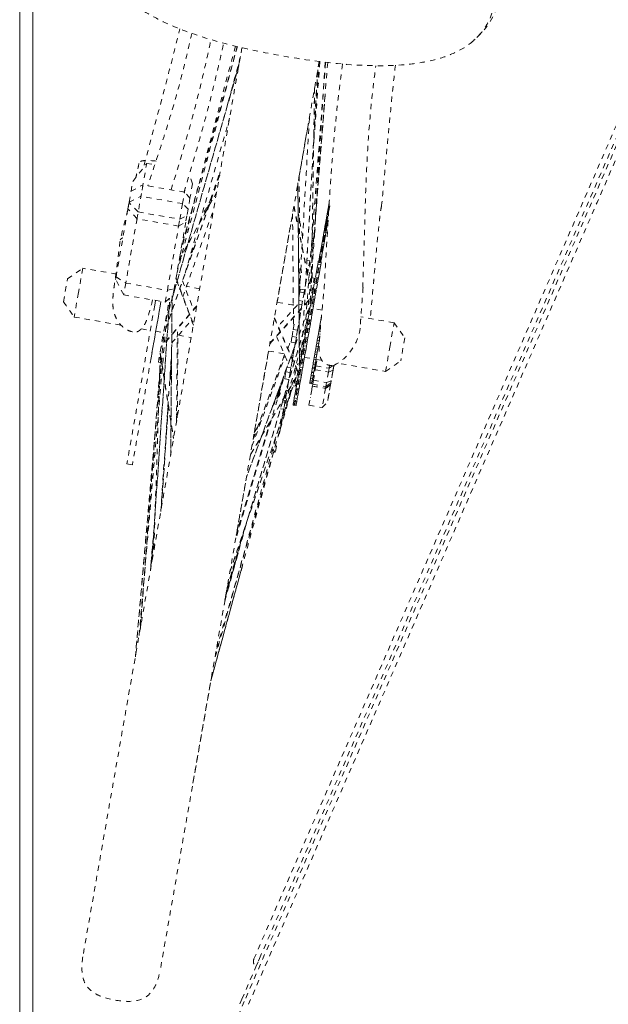
# Model space of a CAD drawing. Units: inches. Extents: x -59 to 363, y -535 to 202.
# Drawn here: x 170 to 182, y 109 to 128 of the extents above; entities that cross this region are included whole.
import ezdxf

# ---------------------------------------------------------------- set-up
doc = ezdxf.new("R2010")
doc.units = ezdxf.units.IN
doc.header["$MEASUREMENT"] = 0
doc.linetypes.add('DASHED', pattern=[0.2, 0.1, -0.1])
doc.layers.add('ACAD_LAYER_0', color=7, linetype='Continuous', lineweight=0)
doc.layers.add('Unnamed [1.1]', color=7, linetype='Continuous', lineweight=0)

msp = doc.modelspace()

# ---------------------------------------------------------------- linework, layer by layer
at = {"layer": 'ACAD_LAYER_0', "color": 178, "linetype": 'DASHED', "lineweight": 0}
for p, q in [((198.9340645, 164.9196761), (174.621857, 109.0054269)), ((198.9340645, 164.9196761), (174.621857, 109.0054269)), ((174.9120978, 109.8234054), (186.3824451, 136.2033982)), ((174.5766201, 127.1544403), (171.5482016, 109.8535265)), ((173.3372218, 122.8559686), (174.4884264, 127.1753264)), ((174.4901663, 127.174914), (173.4200924, 123.3292321)), ((176.0480415, 126.8915255), (173.0204814, 109.5955152)), ((176.1685256, 126.8769204), (175.8863486, 123.2103967)), ((176.1639974, 126.8774439), (175.9544687, 123.6084881)), ((176.0373186, 126.8301345), (176.0480642, 126.8915226)), ((173.1348718, 121.982161), (174.517649, 126.8130573)), ((176.0188558, 126.731996), (175.7871354, 122.6436115)), ((175.959303, 126.3845537), (175.8989618, 122.6886239)), ((176.1578684, 126.2242277), (175.9661369, 123.7880707)), ((175.6670957, 124.7151084), (175.8425457, 125.7174269)), ((172.4985401, 124.6072749), (172.764536, 124.9524725)), ((172.5780505, 123.8871061), (172.764536, 124.9524725)), ((172.764536, 124.9524725), (172.9177621, 124.9256511)), ((172.466319, 124.4232016), (172.4985401, 124.6072749)), ((174.1545032, 124.7297967), (173.0821142, 121.6807647)), ((173.6363435, 124.5648122), (173.5773365, 124.7490499)), ((172.4301328, 124.216479), (172.466319, 124.4232016)), ((172.466319, 124.4232016), (172.6929414, 124.5434653)), ((172.6929414, 124.5434653), (172.6550203, 124.3268317)), ((173.484995, 124.4048206), (172.6929414, 124.5434653)), ((173.484995, 124.4048206), (173.4983794, 124.4812832)), ((173.6363435, 124.5648122), (173.588373, 124.2907653)), ((175.641412, 124.5825133), (175.6711766, 121.1789029)), ((172.4301328, 124.216479), (172.6550203, 124.3268317)), ((173.4470739, 124.1881871), (172.6550203, 124.3268317)), ((174.0948632, 124.4017333), (173.3811915, 123.1070185)), ((173.4470739, 124.1881871), (173.484995, 124.4048206)), ((173.588373, 124.2907653), (173.484995, 124.4048206)), ((173.588373, 124.2907653), (173.5514928, 124.0800783)), ((176.2383752, 124.2255056), (176.2353547, 124.2082506)), ((172.1807939, 122.7920442), (172.4078573, 124.0892203)), ((172.4286683, 124.2081129), (172.4078573, 124.0892203)), ((172.4078573, 124.0892203), (172.428587, 124.2076484)), ((172.5800908, 123.8987696), (172.4078573, 124.0892203)), ((172.428587, 124.2076484), (172.4301328, 124.216479)), ((172.6028119, 124.0285742), (172.428587, 124.2076484)), ((173.3948655, 123.8899296), (173.4470739, 124.1881871)), ((173.5514928, 124.0800783), (173.4470739, 124.1881871)), ((173.5514928, 124.0800783), (173.529682, 123.9554769)), ((175.5652625, 124.133489), (175.8886675, 122.5299863)), ((176.2169264, 124.1029733), (176.2033978, 124.0256862)), ((176.2214267, 124.1286823), (176.2169264, 124.1029733)), ((176.2169264, 124.1029733), (176.2306632, 124.1005687)), ((176.2353547, 124.2082506), (176.2214267, 124.1286823)), ((176.2214267, 124.1286823), (176.2323027, 124.1267785)), ((176.2353547, 124.2082506), (176.2374303, 124.2078873)), ((172.5800908, 123.8987696), (172.3661855, 122.6767634)), ((173.3721444, 123.7601249), (172.5800908, 123.8987696)), ((172.6028119, 124.0285742), (173.3948655, 123.8899296)), ((173.3721444, 123.7601249), (173.3948655, 123.8899296)), ((173.3948655, 123.8899296), (173.529682, 123.9554769)), ((173.529682, 123.9554769), (173.5081557, 123.8324983)), ((175.2462282, 122.3107607), (175.5157535, 123.8505144)), ((176.1774643, 123.8775334), (176.1652998, 123.808039)), ((176.1845957, 123.9182731), (176.1774643, 123.8775334)), ((176.1774643, 123.8775334), (176.2163589, 123.8707251)), ((176.1975295, 123.9921623), (176.1845957, 123.9182731)), ((176.1845957, 123.9182731), (176.2191118, 123.9122312)), ((176.2033978, 124.0256862), (176.1975295, 123.9921623)), ((176.1975295, 123.9921623), (176.2236868, 123.9875836)), ((176.2033978, 124.0256862), (176.2257824, 124.021768)), ((176.2041944, 123.8012307), (176.2163589, 123.8707251)), ((173.1582391, 122.5381187), (173.3721444, 123.7601249)), ((173.5081557, 123.8324983), (173.2863556, 122.5653901)), ((173.3721444, 123.7601249), (173.5081557, 123.8324983)), ((175.9660485, 123.6657038), (175.9559867, 123.6082225)), ((175.9583791, 123.6670463), (175.9660485, 123.6657038)), ((175.9601643, 123.6948984), (175.9708322, 123.6930311)), ((175.9708322, 123.6930311), (175.9660487, 123.6657036)), ((176.1458104, 123.6966995), (176.1365862, 123.6440036)), ((176.1570452, 123.7608821), (176.1458104, 123.6966995)), ((176.1458104, 123.6966995), (176.184705, 123.6898912)), ((176.1652998, 123.808039), (176.1570452, 123.7608821)), ((176.1570452, 123.7608821), (176.1959398, 123.7540738)), ((176.1652998, 123.808039), (176.2041944, 123.8012307)), ((176.1754808, 123.6371953), (176.184705, 123.6898912)), ((176.2054513, 123.6815306), (176.1839025, 123.6853026)), ((176.184705, 123.6898912), (176.1959398, 123.7540738)), ((176.1959398, 123.7540738), (176.2041944, 123.8012307)), ((176.2146938, 123.8385125), (176.2108391, 123.8391873)), ((176.2148921, 123.8418429), (176.2114151, 123.8424516)), ((175.9131977, 123.5261766), (175.9407794, 123.5213486)), ((175.9174846, 123.6149622), (175.9559865, 123.6082226)), ((175.9407794, 123.5213486), (175.9207143, 123.4067203)), ((175.9559865, 123.6082226), (175.9407796, 123.5213485)), ((176.1075151, 123.4779244), (176.0968548, 123.4170244)), ((176.1164088, 123.5287329), (176.1075151, 123.4779244)), ((176.1075151, 123.4779244), (176.1464097, 123.4711162)), ((176.1264557, 123.5861294), (176.1164088, 123.5287329)), ((176.1164088, 123.5287329), (176.1553034, 123.5219246)), ((176.1365862, 123.6440036), (176.1264557, 123.5861294)), ((176.1264557, 123.5861294), (176.1653503, 123.5793211)), ((176.1365862, 123.6440036), (176.1754808, 123.6371953)), ((176.1464097, 123.4711162), (176.1553034, 123.5219246)), ((176.1553034, 123.5219246), (176.1653503, 123.5793211)), ((176.1653503, 123.5793211), (176.1754808, 123.6371953)), ((176.1763551, 123.6421826), (176.2028893, 123.6375379)), ((175.9207141, 123.4067204), (175.8960706, 123.2659363)), ((175.9112744, 123.4083728), (175.9207141, 123.4067204)), ((176.0782107, 123.3105132), (176.0721045, 123.2756289)), ((176.0893026, 123.3738792), (176.0782107, 123.3105132)), ((176.0782107, 123.3105132), (176.1171053, 123.3037049)), ((176.0968548, 123.4170244), (176.0893026, 123.3738792)), ((176.0893026, 123.3738792), (176.1281972, 123.367071)), ((176.0968548, 123.4170244), (176.1357494, 123.4102161)), ((176.1109991, 123.2688206), (176.1171053, 123.3037049)), ((176.1171053, 123.3037049), (176.1281972, 123.367071)), ((176.1281972, 123.367071), (176.1357494, 123.4102161)), ((176.1357494, 123.4102161), (176.1464097, 123.4711162)), ((175.8136721, 123.1106511), (175.8672469, 123.1012731)), ((175.8672469, 123.1012731), (175.8378354, 122.9332505)), ((175.8960705, 123.2659365), (175.867247, 123.101273)), ((175.8906958, 123.2668773), (175.8960705, 123.2659365)), ((176.0418122, 123.1025736), (176.0394347, 123.0889912)), ((176.0448174, 123.1197421), (176.0418122, 123.1025736)), ((176.0418122, 123.1025736), (176.0807068, 123.0957654)), ((176.0561929, 123.1847286), (176.0448174, 123.1197421)), ((176.0448174, 123.1197421), (176.083712, 123.1129338)), ((176.0607695, 123.2108742), (176.0561929, 123.1847286)), ((176.0561929, 123.1847286), (176.0950875, 123.1779203)), ((176.0721045, 123.2756289), (176.0607695, 123.2108742)), ((176.0607695, 123.2108742), (176.0996641, 123.2040659)), ((176.0721045, 123.2756289), (176.1109991, 123.2688206)), ((176.0807068, 123.0957654), (176.083712, 123.1129338)), ((176.083712, 123.1129338), (176.0950875, 123.1779203)), ((176.0950875, 123.1779203), (176.0996641, 123.2040659)), ((176.0996641, 123.2040659), (176.1109991, 123.2688206)), ((171.2576981, 122.7551297), (171.5470595, 122.9582797)), ((171.5470595, 122.9582797), (171.4657177, 122.49359)), ((172.1901891, 122.8457035), (171.5470598, 122.9582798)), ((175.8347116, 122.9154056), (175.805296, 122.7473589)), ((175.8378354, 122.9332505), (175.8101449, 122.9380976)), ((175.8139901, 122.9190328), (175.8347116, 122.9154056)), ((175.8378354, 122.9332505), (175.8347116, 122.9154056)), ((175.9938393, 122.8887495), (176.0080017, 122.9696565)), ((176.0080017, 122.9696565), (176.0651668, 122.9596501)), ((176.0080018, 122.9696564), (176.0187299, 123.0309441)), ((176.0187299, 123.0309441), (176.075895, 123.0209377)), ((176.01873, 123.030944), (176.0258349, 123.0715331)), ((176.0258349, 123.0715331), (176.083, 123.0615266)), ((176.0258351, 123.071533), (176.0292047, 123.090783)), ((176.0292047, 123.090783), (176.0863698, 123.0807765)), ((176.0651668, 122.9596501), (176.0510044, 122.8787431)), ((176.075895, 123.0209377), (176.0651669, 122.95965)), ((176.083, 123.0615266), (176.0758951, 123.0209376)), ((176.0783293, 123.0821829), (176.0807068, 123.0957654)), ((176.0863698, 123.0807765), (176.0830002, 123.0615265)), ((171.1813614, 122.3190311), (171.2576981, 122.7551297)), ((172.1723532, 122.7438238), (172.1807939, 122.7920442)), ((172.3266175, 122.450717), (172.1723532, 122.7438238)), ((172.1807939, 122.7920442), (172.3661855, 122.6767634)), ((173.3223349, 122.7709222), (173.6549954, 121.8893585)), ((175.5945748, 120.7135783), (175.9540117, 122.7669813)), ((175.805296, 122.7473589), (175.7932015, 122.749476)), ((175.805296, 122.7473589), (175.7989957, 122.7113676)), ((175.9540117, 122.7669816), (175.9046066, 122.7756295)), ((175.9561137, 122.6732312), (175.9764523, 122.789422)), ((175.9764523, 122.789422), (176.0336174, 122.7794156)), ((175.9764524, 122.7894219), (175.9938392, 122.8887496)), ((175.9938392, 122.8887496), (176.0510043, 122.8787432)), ((176.0336174, 122.7794156), (176.0132788, 122.6632248)), ((176.0510043, 122.8787432), (176.0336175, 122.7794155)), ((172.3661855, 122.6767634), (172.3266175, 122.450717)), ((172.3661855, 122.6767634), (173.1582391, 122.5381187)), ((173.1186711, 122.3120724), (173.1582391, 122.5381187)), ((173.1582391, 122.5381187), (173.2863556, 122.5653901)), ((173.2863556, 122.5653901), (173.265464, 122.4460393)), ((173.7738731, 122.5684884), (173.5218914, 122.6125964)), ((173.5233833, 122.6123338), (173.5225534, 122.614478)), ((175.6795679, 122.5061356), (175.6889465, 122.5597128)), ((175.7699669, 122.5455306), (175.6889465, 122.5597128)), ((175.7699669, 122.5455306), (175.7605884, 122.4919534)), ((175.7989957, 122.7113676), (175.7699669, 122.5455306)), ((175.7911198, 122.7127463), (175.7989957, 122.7113676)), ((175.9124008, 122.4235081), (175.9331586, 122.5420941)), ((175.9331586, 122.5420941), (175.9353608, 122.5546741)), ((175.9331586, 122.5420941), (175.9903237, 122.5320877)), ((175.9353608, 122.5546741), (175.9561136, 122.6732313)), ((175.9925259, 122.5446676), (175.9353608, 122.5546741)), ((175.9561136, 122.6732313), (176.0132787, 122.6632249)), ((175.9925259, 122.5446676), (175.9903237, 122.5320877)), ((176.0132787, 122.6632249), (175.9925259, 122.5446676)), ((171.4657177, 122.49359), (171.3845114, 122.0296696)), ((172.3266175, 122.450717), (173.1186711, 122.3120724)), ((172.9863228, 121.1701385), (173.1990518, 122.3854297)), ((173.1186711, 122.3120724), (173.265464, 122.4460393)), ((173.2209753, 119.4088436), (173.2487291, 122.4307486)), ((175.1102749, 121.5342279), (175.8791882, 122.3838295)), ((175.6611936, 122.4011659), (175.6795679, 122.5061356)), ((175.6795679, 122.5061356), (175.7605884, 122.4919534)), ((175.7605884, 122.4919534), (175.7324002, 122.3309189)), ((175.8874742, 122.2811069), (175.9079577, 122.3981261)), ((175.9079577, 122.3981261), (175.9124008, 122.4235081)), ((175.9079577, 122.3981261), (175.9651228, 122.3881196)), ((175.9695659, 122.4135017), (175.9124008, 122.4235081)), ((175.9651228, 122.3881196), (175.9446393, 122.2711004)), ((175.9695659, 122.4135017), (175.9651228, 122.3881196)), ((175.9903237, 122.5320877), (175.9695659, 122.4135017)), ((172.9167221, 122.2536479), (172.3884944, 119.2359532)), ((173.0205208, 122.2354785), (172.4922931, 119.2177838)), ((172.848535, 121.2529337), (173.0364496, 122.3264648)), ((172.8586356, 117.3386258), (173.197814, 122.3147527)), ((172.9326488, 122.3446346), (172.9167221, 122.2536479)), ((173.0364475, 122.3264652), (173.0205208, 122.2354785)), ((173.7145843, 122.2297741), (173.043068, 121.4576987)), ((175.5554721, 122.2566292), (175.2462033, 122.3107651)), ((175.5521418, 122.2572108), (175.5554436, 122.2606889)), ((175.7324002, 122.3309189), (175.6614796, 122.3433332)), ((175.6621105, 122.2711965), (175.7201671, 122.261034)), ((175.7201671, 122.261034), (175.6932035, 122.1069952)), ((175.7324002, 122.3309189), (175.7201671, 122.261034)), ((175.8734473, 122.2009694), (175.8554848, 122.2041137)), ((175.8609651, 122.1296655), (175.8808602, 122.2433229)), ((175.8808602, 122.2433229), (175.8874742, 122.2811069)), ((175.8808602, 122.2433229), (175.9380253, 122.2333165)), ((175.9446393, 122.2711004), (175.8874742, 122.2811069)), ((175.9380253, 122.2333165), (175.9181302, 122.1196591)), ((176.101651, 122.1610236), (175.9306123, 122.190963)), ((175.9446393, 122.2711004), (175.9380253, 122.2333165)), ((171.3845118, 122.0296695), (172.2757681, 121.87366)), ((175.1922487, 122.002531), (175.6374298, 120.9861116)), ((175.6783466, 122.0221207), (175.6529915, 121.877271)), ((175.6932035, 122.1069952), (175.6635009, 122.1121944)), ((175.6642671, 122.0245853), (175.6783466, 122.0221207)), ((175.6932035, 122.1069952), (175.6783466, 122.0221207)), ((175.8333137, 121.9716979), (175.8523341, 122.0803585)), ((175.8523341, 122.0803585), (175.8609651, 122.1296655)), ((175.8523341, 122.0803585), (175.9094992, 122.0703521)), ((175.9181302, 122.1196591), (175.8609651, 122.1296655)), ((175.9094992, 122.0703521), (175.8904788, 121.9616915)), ((175.9181302, 122.1196591), (175.9094992, 122.0703521)), ((176.0912635, 122.0506822), (176.0777348, 121.9733952)), ((177.4730422, 121.9209691), (176.8403871, 122.0317119)), ((172.6211315, 115.9691199), (173.1398146, 121.9706157)), ((172.6638677, 121.8057253), (172.8331315, 121.7760966)), ((175.5313514, 121.6593994), (175.5547629, 121.7931464)), ((175.5547629, 121.7931464), (175.5719711, 121.8914531)), ((175.5547629, 121.7931464), (175.6357834, 121.7789643)), ((175.6529915, 121.877271), (175.6357834, 121.7789643)), ((175.7927983, 121.7402406), (175.8049391, 121.8095983)), ((175.8049391, 121.8095983), (175.8228265, 121.9117866)), ((175.8621042, 121.7995919), (175.8049391, 121.8095983)), ((175.8228265, 121.9117866), (175.8333137, 121.9716979)), ((175.8228265, 121.9117866), (175.8799916, 121.9017802)), ((175.8904788, 121.9616915), (175.8333137, 121.9716979)), ((175.8621042, 121.7995919), (175.8499634, 121.7302342)), ((175.8799916, 121.9017802), (175.8621042, 121.7995919)), ((175.8904788, 121.9616915), (175.8799916, 121.9017802)), ((176.0518014, 121.8252423), (176.0396368, 121.7557479)), ((176.0589327, 121.865982), (176.0518014, 121.8252423)), ((176.0518014, 121.8252423), (176.070104, 121.8220385)), ((176.0718666, 121.9398712), (176.0589327, 121.865982)), ((176.0589327, 121.865982), (176.073796, 121.8633803)), ((176.0777348, 121.9733952), (176.0718666, 121.9398712)), ((176.0718666, 121.9398712), (176.0806687, 121.9383304)), ((177.3917, 121.4562793), (177.4730419, 121.920969)), ((177.4730419, 121.920969), (177.676192, 121.6316076)), ((172.9369313, 121.757927), (173.0846851, 121.7320635)), ((173.3459037, 120.1235092), (173.3588628, 121.6712269)), ((173.3685577, 121.6823732), (173.6113251, 121.6398781)), ((175.7570549, 121.7801462), (174.2917234, 116.8616027)), ((175.5121274, 121.5495764), (175.5313514, 121.6593994)), ((175.6123718, 121.6452173), (175.5313514, 121.6593994)), ((175.6123718, 121.6452173), (175.5931478, 121.5353942)), ((175.6357834, 121.7789643), (175.6123718, 121.6452173)), ((175.7627104, 121.5683534), (175.7762741, 121.6458403)), ((175.7762741, 121.6458403), (175.7927983, 121.7402406)), ((175.8334392, 121.6358339), (175.7762741, 121.6458403)), ((175.7927983, 121.7402406), (175.8499634, 121.7302342)), ((175.8334392, 121.6358339), (175.8198755, 121.558347)), ((175.8499634, 121.7302342), (175.8334392, 121.6358339)), ((176.0201474, 121.6444084), (176.0109233, 121.5917125)), ((176.0313822, 121.708591), (176.0201474, 121.6444084)), ((176.0201474, 121.6444084), (176.059042, 121.6376001)), ((176.0396368, 121.7557479), (176.0313822, 121.708591)), ((176.0313822, 121.708591), (176.0702768, 121.7017827)), ((176.0396368, 121.7557479), (176.0785314, 121.7489396)), ((176.0498179, 121.5849042), (176.059042, 121.6376001)), ((177.676192, 121.6316076), (177.5998553, 121.1955089)), ((175.6966368, 121.4431183), (174.0500437, 115.4889853)), ((175.5822207, 121.4729688), (174.6636164, 118.982518)), ((175.5931478, 121.5353942), (175.5121274, 121.5495764)), ((175.5720286, 121.4147433), (175.5510893, 121.2951207)), ((175.5720286, 121.4147433), (175.5618835, 121.4165191)), ((175.5931478, 121.5353942), (175.5720286, 121.4147433)), ((175.7330376, 121.3988377), (175.7478077, 121.4832162)), ((175.7478077, 121.4832162), (175.7627104, 121.5683534)), ((175.8049728, 121.4732097), (175.7478077, 121.4832162)), ((175.8198755, 121.558347), (175.7627104, 121.5683534)), ((175.8049728, 121.4732097), (175.7902027, 121.3888313)), ((175.8198755, 121.558347), (175.8049728, 121.4732097)), ((175.9818521, 121.4256334), (175.9711919, 121.3647334)), ((175.9907458, 121.4764418), (175.9818521, 121.4256334)), ((175.9818521, 121.4256334), (176.0207467, 121.4188251)), ((176.0007928, 121.5338384), (175.9907458, 121.4764418)), ((175.9907458, 121.4764418), (176.0296404, 121.4696336)), ((176.0109233, 121.5917125), (176.0007928, 121.5338384)), ((176.0007928, 121.5338384), (176.0396874, 121.5270301)), ((176.0100865, 121.3579251), (176.0207467, 121.4188251)), ((176.0109233, 121.5917125), (176.0498179, 121.5849042)), ((176.0207467, 121.4188251), (176.0296404, 121.4696336)), ((176.0296404, 121.4696336), (176.0396874, 121.5270301)), ((176.0396874, 121.5270301), (176.0498179, 121.5849042)), ((177.3104938, 120.9923589), (177.3917, 121.4562793)), ((173.0253151, 121.3179232), (172.9006594, 117.579837)), ((173.0236776, 121.3469228), (173.2759081, 119.7236442)), ((173.2375568, 121.2546097), (173.208862, 120.831994)), ((174.7907383, 119.7037638), (175.3877848, 121.3127578)), ((174.8140759, 119.8419477), (175.0836801, 121.3821504)), ((175.0836551, 121.3821548), (175.3801172, 121.3302607)), ((175.5510893, 121.2951207), (175.5191667, 121.3007085)), ((175.5510893, 121.2951207), (175.5325625, 121.1892797)), ((175.6929366, 121.2755034), (175.7108991, 121.2723592)), ((175.693174, 121.1711023), (175.7042827, 121.2345652)), ((175.7042827, 121.2345652), (175.7199587, 121.3241194)), ((175.7614478, 121.2245588), (175.7042827, 121.2345652)), ((175.7199587, 121.3241194), (175.7330376, 121.3988377)), ((175.7771238, 121.3141129), (175.7199587, 121.3241194)), ((175.7902027, 121.3888313), (175.7330376, 121.3988377)), ((175.7771238, 121.3141129), (175.7614478, 121.2245588)), ((175.7680643, 121.2623527), (175.9477651, 121.2308971)), ((175.7902027, 121.3888313), (175.7771238, 121.3141129)), ((175.9525477, 121.2582222), (175.9464415, 121.2233379)), ((175.9636396, 121.3215882), (175.9525477, 121.2582222)), ((175.9525477, 121.2582222), (175.9914423, 121.2514139)), ((175.9711919, 121.3647334), (175.9636396, 121.3215882)), ((175.9636396, 121.3215882), (176.0025342, 121.3147799)), ((175.9711919, 121.3647334), (176.0100865, 121.3579251)), ((175.9853361, 121.2165296), (175.9914423, 121.2514139)), ((175.9914423, 121.2514139), (176.0025342, 121.3147799)), ((176.0025342, 121.3147799), (176.0100865, 121.3579251)), ((172.9863231, 121.1701385), (173.0197532, 121.1642867)), ((175.4135744, 120.9865582), (175.4227942, 121.0392298)), ((175.5103409, 121.0623315), (175.4360386, 121.0753377)), ((175.5103409, 121.0623315), (175.4945948, 120.972376)), ((175.5325625, 121.1892797), (175.5103409, 121.0623315)), ((175.6678793, 121.0265978), (175.6768644, 121.0779287)), ((175.6768644, 121.0779287), (175.693174, 121.1711023)), ((175.7340295, 121.0679223), (175.6768644, 121.0779287)), ((175.7503391, 121.1610959), (175.693174, 121.1711023)), ((175.7340295, 121.0679223), (175.7250444, 121.0165914)), ((175.7503391, 121.1610959), (175.7340295, 121.0679223)), ((175.7614478, 121.2245588), (175.7503391, 121.1610959)), ((175.9842565, 121.0971859), (175.8792219, 120.4971396)), ((175.9161493, 121.0502826), (175.9049357, 120.9862211)), ((175.9191544, 121.067451), (175.9161493, 121.0502826)), ((175.9161493, 121.0502826), (175.9550439, 121.0434743)), ((175.93053, 121.1324376), (175.9191544, 121.067451)), ((175.9191544, 121.067451), (175.958049, 121.0606428)), ((175.9351065, 121.1585831), (175.93053, 121.1324376)), ((175.93053, 121.1324376), (175.9694246, 121.1256293)), ((175.9464415, 121.2233379), (175.9351065, 121.1585831)), ((175.9351065, 121.1585831), (175.9740011, 121.1517749)), ((175.9438303, 120.9794128), (175.9550439, 121.0434743)), ((175.9464415, 121.2233379), (175.9853361, 121.2165296)), ((175.9550439, 121.0434743), (175.958049, 121.0606428)), ((175.958049, 121.0606428), (175.9694246, 121.1256293)), ((175.9694246, 121.1256293), (175.9740011, 121.1517749)), ((175.9718078, 121.0260754), (175.9844081, 121.0980594)), ((175.9740011, 121.1517749), (175.9853361, 121.2165296)), ((175.9842563, 121.0971859), (175.980584, 121.0978287)), ((175.9844081, 121.0980594), (176.0058794, 121.2207241)), ((175.9844081, 121.0980594), (176.2349691, 121.0542001)), ((175.9866597, 121.2240888), (176.0969113, 121.2047898)), ((176.2349691, 121.0542001), (176.2223688, 120.9822161)), ((176.2449441, 121.1111871), (176.2349691, 121.0542001)), ((176.2349691, 121.0542001), (176.3134428, 121.1071382)), ((176.4653023, 121.140305), (177.3104942, 120.9923588)), ((172.6444271, 116.1043365), (173.0146922, 121.0124428)), ((173.2113368, 120.9511599), (173.2334866, 120.8114279)), ((174.3502538, 117.1923239), (175.5992993, 120.8599948)), ((174.7388121, 119.4121157), (175.6237903, 120.9081891)), ((175.2442725, 120.4710891), (175.3759879, 120.9125415)), ((175.3904616, 120.854519), (175.4135744, 120.9865582)), ((175.471482, 120.8403368), (175.3904616, 120.854519)), ((175.4945948, 120.972376), (175.4135744, 120.9865582)), ((175.4945948, 120.972376), (175.471482, 120.8403368)), ((175.627755, 120.7973736), (175.6444866, 120.8929584)), ((175.6444866, 120.8929584), (175.6512086, 120.9313609)), ((175.6444866, 120.8929584), (175.7016517, 120.882952)), ((175.6512086, 120.9313609), (175.6678793, 121.0265978)), ((175.7083737, 120.9213544), (175.6512086, 120.9313609)), ((175.7250444, 121.0165914), (175.6678793, 121.0265978)), ((175.7016517, 120.882952), (175.6849201, 120.7873671)), ((175.7083737, 120.9213544), (175.7016517, 120.882952)), ((175.7250444, 121.0165914), (175.7083737, 120.9213544)), ((175.8825842, 120.8585295), (175.8747931, 120.8140201)), ((175.8926805, 120.9162087), (175.8825842, 120.8585296)), ((175.8825842, 120.8585296), (175.9214788, 120.8517213)), ((175.9026063, 120.9729136), (175.8926805, 120.9162087)), ((175.8926805, 120.9162087), (175.9315751, 120.9094004)), ((175.9049357, 120.9862211), (175.9026063, 120.9729136)), ((175.9415009, 120.9661053), (175.9026063, 120.9729136)), ((175.9049357, 120.9862211), (175.9438303, 120.9794128)), ((175.9136877, 120.8072118), (175.9214788, 120.8517212)), ((175.9214788, 120.8517213), (175.9315751, 120.9094004)), ((175.9315751, 120.9094004), (175.9415009, 120.9661053)), ((175.9368424, 120.826323), (175.9718078, 121.0260754)), ((175.9415009, 120.9661053), (175.9438303, 120.9794128)), ((175.9718078, 121.0260754), (176.2223688, 120.9822161)), ((176.2223688, 120.9822161), (176.1874034, 120.7824637)), ((176.216788, 120.4805691), (176.3130399, 121.0304413)), ((176.2223688, 120.9822161), (176.3105671, 121.0163208)), ((176.3105671, 121.0163208), (176.2756017, 120.8165684)), ((175.4587538, 120.7676214), (175.435127, 120.6326459)), ((175.4587538, 120.7676214), (175.4556273, 120.7681687)), ((175.471482, 120.8403368), (175.4587538, 120.7676214)), ((175.5525035, 120.7209427), (175.5945748, 120.7135783)), ((175.6034245, 120.658376), (175.6068524, 120.67796)), ((175.6068524, 120.67796), (175.6233377, 120.7721376)), ((175.6640175, 120.6679536), (175.6068524, 120.67796)), ((175.6233377, 120.7721376), (175.627755, 120.7973736)), ((175.6805028, 120.7621312), (175.6233377, 120.7721376)), ((175.6849201, 120.7873671), (175.627755, 120.7973736)), ((175.6640175, 120.6679536), (175.6605896, 120.6483696)), ((175.6805028, 120.7621312), (175.6640175, 120.6679536)), ((175.6849201, 120.7873671), (175.6805028, 120.7621312)), ((175.8533545, 120.3493653), (175.9157886, 120.7060413)), ((175.8666009, 120.7672169), (175.8663316, 120.7656784)), ((175.8663316, 120.7656784), (175.9052262, 120.7588701)), ((175.8694399, 120.7834367), (175.8666008, 120.767217)), ((175.8666008, 120.767217), (175.9054954, 120.7604087)), ((175.8747932, 120.81402), (175.8694398, 120.7834368)), ((175.8694398, 120.7834368), (175.9083344, 120.7766285)), ((175.8747931, 120.8140201), (175.9136877, 120.8072118)), ((175.9052262, 120.7588701), (175.9054955, 120.7604086)), ((175.9054954, 120.7604087), (175.9083345, 120.7766284)), ((175.9083344, 120.7766285), (175.9136878, 120.8072117)), ((175.9157882, 120.7060416), (175.9176214, 120.7165145)), ((175.9172856, 120.7145963), (175.9176214, 120.7165145)), ((175.9172857, 120.7145963), (176.1678465, 120.670737)), ((175.9176214, 120.7165145), (175.9233002, 120.7489578)), ((175.9176214, 120.7165145), (176.1681824, 120.6726551)), ((175.9233002, 120.7489578), (175.9368424, 120.826323)), ((175.9233002, 120.7489578), (176.1738612, 120.7050985)), ((175.9368424, 120.826323), (176.1874034, 120.7824637)), ((176.1678585, 120.6708024), (176.1039156, 120.305506)), ((176.1681824, 120.6726551), (176.1678467, 120.6707371)), ((176.1681824, 120.6726551), (176.2617976, 120.737706)), ((176.1738612, 120.7050985), (176.1681824, 120.6726551)), ((176.1874034, 120.7824637), (176.1738612, 120.7050985)), ((176.1738612, 120.7050985), (176.2674764, 120.7701493)), ((176.2756017, 120.8165684), (176.1874034, 120.7824637)), ((176.261603, 120.7365915), (176.2026403, 120.3997467)), ((176.2674764, 120.7701493), (176.2617976, 120.737706)), ((175.2337511, 120.5268836), (175.3073942, 120.6481966)), ((175.5008237, 120.5691902), (175.3065599, 119.8981554)), ((175.4255978, 120.5782059), (175.401883, 120.4427275)), ((175.435127, 120.6326459), (175.4162375, 120.6359524)), ((175.435127, 120.6326459), (175.4255978, 120.5782059)), ((175.5625137, 120.4246575), (175.5739774, 120.4901478)), ((175.5739772, 120.4901479), (175.588829, 120.5749935)), ((175.6311423, 120.4801414), (175.5739772, 120.4901479)), ((175.5888289, 120.5749936), (175.6034245, 120.658376)), ((175.645994, 120.5649872), (175.5888289, 120.5749936)), ((175.6605896, 120.6483696), (175.6034245, 120.658376)), ((175.6311424, 120.4801413), (175.6196788, 120.4146511)), ((175.6459941, 120.5649871), (175.6311423, 120.4801414)), ((175.6605896, 120.6483696), (175.645994, 120.5649872)), ((173.1760079, 120.3481215), (173.0434321, 118.3955525)), ((175.3956223, 120.40696), (175.3503757, 120.4148801)), ((175.401883, 120.4427275), (175.3608137, 120.4499165)), ((175.3956223, 120.40696), (175.3722594, 120.2734919)), ((175.401883, 120.4427275), (175.3956223, 120.40696)), ((175.5500747, 120.3535926), (175.5504757, 120.3558833)), ((175.6072398, 120.3435862), (175.5500747, 120.3535926)), ((175.5504755, 120.3558835), (175.5546405, 120.3796773)), ((175.6076406, 120.345877), (175.5504755, 120.3558835)), ((175.5546403, 120.3796774), (175.5625138, 120.4246574)), ((175.6118054, 120.3696709), (175.5546403, 120.3796774)), ((175.6196788, 120.4146511), (175.5625137, 120.4246575)), ((175.6076408, 120.3458769), (175.6072398, 120.3435862)), ((175.6118056, 120.3696708), (175.6076406, 120.345877)), ((175.6196789, 120.414651), (175.6118054, 120.3696709)), ((175.8533545, 120.3493653), (176.1039156, 120.305506)), ((176.1039156, 120.305506), (176.2026403, 120.3997467)), ((173.3337579, 120.1788664), (173.3441319, 120.113422)), ((175.3722594, 120.2734919), (175.3114257, 120.2841405)), ((175.3467099, 120.1275296), (175.3256665, 120.0073118)), ((175.3467098, 120.1275298), (175.3334573, 120.1298495)), ((175.3673991, 120.2457247), (175.3467098, 120.1275298)), ((175.3722594, 120.2734919), (175.3673991, 120.2457247)), ((174.4699126, 117.8757722), (175.1170967, 120.0448513)), ((174.8124785, 119.8329166), (174.9415364, 120.0455152)), ((175.3094224, 119.9145106), (175.2796437, 119.9197232)), ((175.3094226, 119.9145105), (175.2982702, 119.8507988)), ((175.3256667, 120.0073117), (175.3094224, 119.9145106)), ((175.3256665, 120.0073118), (175.3103835, 120.009987)), ((172.5491885, 115.5637927), (172.9239551, 119.8111934)), ((175.2931116, 119.8517017), (174.0804213, 115.6627714)), ((175.2917982, 119.8138222), (175.282754, 119.8154054)), ((175.2923631, 119.8170509), (175.2836709, 119.8185724)), ((175.2982702, 119.8507988), (175.2877052, 119.8526481)), ((175.2923633, 119.8170507), (175.2917982, 119.8138222)), ((175.2982704, 119.8507986), (175.2923631, 119.8170509)), ((175.2328068, 119.5715774), (175.2114745, 119.4497112)), ((175.2157071, 119.5838088), (175.2328068, 119.5715774)), ((175.2114745, 119.4497112), (175.1641428, 119.5176007)), ((172.3884943, 119.2359532), (172.4922932, 119.2177838)), ((174.4883069, 117.9808867), (174.6621075, 118.9737784)), ((173.047415, 118.5461896), (173.0422309, 118.3886993)), ((174.6779606, 118.5352982), (174.4888175, 117.9835458)), ((172.8946742, 117.8679829), (172.8397866, 117.2321448)), ((174.2532991, 116.6450153), (174.5861918, 117.8489299)), ((174.2684671, 116.7236954), (174.5059434, 117.5416309)), ((172.8563964, 117.4560398), (172.8393369, 117.2295772)), ((174.5636235, 117.216227), (173.9854908, 115.10846)), ((174.2663697, 116.7129996), (174.2917051, 116.8577358)), ((172.5493232, 115.5633655), (172.6169195, 116.329394)), ((173.6438471, 113.1566469), (173.9858268, 115.1103102)), ((171.5482016, 109.8535265), (171.5481957, 109.8534926)), ((174.8920972, 109.7774073), (174.9120978, 109.8234054)), ((174.5766402, 109.0519058), (174.843709, 109.6661219)), ((174.8437104, 109.6661252), (174.8920972, 109.7774073)), ((174.8437447, 109.6662042), (174.8437104, 109.6661252)), ((174.5766402, 109.0519058), (174.5112408, 108.9014976)), ((174.621857, 109.0054269), (172.5936617, 104.3408968)), ((174.621857, 109.0054269), (172.5936617, 104.3408968))]:
    msp.add_line(p, q, dxfattribs=at)
at = {"layer": 'ACAD_LAYER_0', "color": 178, "linetype": 'DASHED', "lineweight": 30}
for p, q in [((176.2406711, 124.1475928), (175.8353287, 121.814919)), ((176.1803477, 123.7765212), (176.2374256, 124.1025974)), ((176.0588604, 123.085591), (176.1803479, 123.7765223)), ((175.5783705, 120.3469519), (175.8353287, 121.814919))]:
    msp.add_line(p, q, dxfattribs=at)
at = {"layer": 'ACAD_LAYER_0', "color": 178, "linetype": 'DASHED', "lineweight": 0, "extrusion": (0, 0, -1)}
msp.add_lwpolyline([(-176.2617976, 120.737706), (-176.2617817, 120.7376151), (-176.2617665, 120.7375281), (-176.2617519, 120.7374449), (-176.261738, 120.7373656), (-176.2617248, 120.7372902), (-176.2617123, 120.7372187), (-176.2617005, 120.737151), (-176.2616893, 120.7370872), (-176.2616788, 120.7370272), (-176.261669, 120.7369711), (-176.2616598, 120.7369189), (-176.2616514, 120.7368706), (-176.2616436, 120.7368261), (-176.2616365, 120.7367854), (-176.26163, 120.7367487), (-176.2616243, 120.7367158), (-176.2616192, 120.7366868), (-176.2616148, 120.7366616), (-176.2616111, 120.7366403), (-176.261608, 120.7366229), (-176.2616057, 120.7366093), (-176.261604, 120.7365996), (-176.2616029, 120.7365938), (-176.2616026, 120.7365918)], dxfattribs=at)
at = {"layer": 'ACAD_LAYER_0', "color": 178, "linetype": 'DASHED', "lineweight": 0}
for centre, radius, start, end in [((175.8873571, 121.9500738), 0.9498089, 297.54579753, 352.14730244), ((174.919609, 109.7654449), 0.125, 156.5025689, 232.5098082)]:
    msp.add_arc(centre, radius, start, end, dxfattribs=at)
for points in [[(174.7017645, 108.9510206), (178.632662, 117.991466), (182.5635587, 127.0319095), (186.4944571, 136.0723568)], [(174.8050189, 109.8153216), (178.628468, 118.6086525), (182.451917, 127.4019834), (186.2753661, 136.1953142)], [(179.3312167, 127.8139581), (179.3008183, 127.7082061), (179.2026888, 127.5079084), (179.0514028, 127.3451206), (178.9672617, 127.2739302)], [(179.4322142, 127.9245487), (179.3468223, 127.6748634), (179.177354, 127.4516862), (178.9672632, 127.2739315)], [(173.3374185, 122.8567069), (173.7210888, 124.2962506), (174.1047591, 125.7357944), (174.4884295, 127.1753382)], [(174.452209, 127.1824677), (174.0996878, 125.8496471), (173.7471666, 124.5168265), (173.3946454, 123.1840059)], [(174.5490645, 126.9898594), (174.4632044, 126.6677093), (174.3773442, 126.3455591), (174.291484, 126.023409)], [(174.3826685, 126.3651001), (174.4311625, 126.5346857), (174.4796566, 126.7042713), (174.5281506, 126.8738568)], [(175.7761637, 121.7786805), (175.9069514, 123.4780976), (176.0377392, 125.1775146), (176.1685269, 126.8769316)], [(176.0618643, 126.8863079), (176.022176, 126.3706097), (175.9824877, 125.8549116), (175.9427994, 125.3392134)], [(176.2090899, 126.8722837), (176.1231162, 125.7845443), (176.0371424, 124.696805), (175.9511687, 123.6090656)], [(176.1641534, 126.8774277), (176.0943102, 125.7877722), (176.0244671, 124.6981167), (175.954624, 123.6084611)], [(174.5173745, 126.8122726), (174.0566085, 125.202532), (173.5958425, 123.5927915), (173.1350766, 121.983051)], [(175.7200227, 121.4583377), (175.8197, 123.2170047), (175.9193772, 124.9756717), (176.0190545, 126.7343388)], [(175.9778459, 125.795929), (175.9975743, 126.1414726), (176.0173027, 126.4870162), (176.0370312, 126.8325598)], [(175.8997132, 122.7002472), (175.9197868, 123.9297643), (175.9398604, 125.1592815), (175.959934, 126.3887986)], [(175.9659988, 123.785896), (176.0325481, 124.6314777), (176.0990975, 125.4770594), (176.1656468, 126.3226411)], [(173.4973184, 122.8624294), (173.7788116, 123.8458594), (174.0603049, 124.8292895), (174.3417981, 125.8127195)], [(175.8599239, 125.8170162), (175.7962094, 124.6928618), (175.7324948, 123.5687075), (175.6687803, 122.4445531)], [(173.9082847, 124.0699923), (173.9940591, 124.3144957), (174.0798336, 124.558999), (174.1656081, 124.8035024)], [(174.1513101, 124.7218586), (173.7953005, 123.7096472), (173.439291, 122.6974357), (173.0832815, 121.6852243)], [(175.6741592, 123.6140676), (175.6716668, 123.9812769), (175.6691743, 124.3484861), (175.6666818, 124.7156954)], [(173.3826998, 123.1157368), (173.6205968, 123.54732), (173.8584937, 123.9789032), (174.0963906, 124.4104863)], [(173.7481822, 124.5206546), (173.6406606, 124.1340791), (173.5331389, 123.7475037), (173.4256173, 123.3609283)], [(175.6716158, 121.1842517), (175.6617329, 122.3143745), (175.6518499, 123.4444973), (175.641967, 124.5746202)], [(173.999485, 124.2899206), (173.9341404, 124.170517), (173.8687959, 124.0511135), (173.8034513, 123.93171)], [(172.403741, 124.0653256), (172.3553911, 123.8732215), (172.2972988, 123.6428614), (172.2606006, 123.4973781)], [(173.451086, 122.4112814), (173.6470745, 122.9685186), (173.8430629, 123.5257559), (174.0390514, 124.0829931)], [(175.8254132, 122.8623945), (175.7392678, 123.2895198), (175.6531223, 123.7166451), (175.5669769, 124.1437705)], [(175.9930633, 124.1391398), (175.9834443, 123.9908702), (175.9738254, 123.8426006), (175.9642065, 123.694331)], [(177.2357581, 124.149874), (177.2357392, 124.1496741), (177.23571, 124.1494796), (177.2356696, 124.1492901)], [(175.5403031, 123.9912428), (175.5466348, 123.2672075), (175.5529665, 122.5431722), (175.5592982, 121.8191369)], [(175.7318115, 123.557846), (175.7034918, 123.70704), (175.6751721, 123.8562339), (175.6468524, 124.0054278)], [(172.2606006, 123.497378), (172.2604421, 123.4967498), (172.2603253, 123.4961201), (172.2602519, 123.4954882)], [(172.3109303, 123.5355196), (172.2980664, 123.5314703), (172.2771945, 123.5188801), (172.2623438, 123.5042882), (172.2606006, 123.497378)], [(175.9470814, 123.5573537), (175.9085518, 123.0698773), (175.8700222, 122.582401), (175.8314926, 122.0949246)], [(175.9601793, 123.6322554), (175.932641, 123.2077704), (175.9051027, 122.7832854), (175.8775644, 122.3588003)], [(173.5539956, 123.0600779), (173.6008974, 123.1937734), (173.6477992, 123.3274688), (173.6947011, 123.4611642)], [(175.6542335, 123.1627074), (175.6792596, 123.0386235), (175.7042856, 122.9145397), (175.7293117, 122.7904558)], [(175.6806637, 122.6557862), (175.6797806, 122.7858913), (175.6788975, 122.9159965), (175.6780144, 123.0461017)], [(175.9117932, 122.7743722), (175.912749, 122.8264712), (175.9137048, 122.8785702), (175.9146606, 122.9306691)], [(173.6530745, 121.8760211), (173.5421009, 122.1701054), (173.4311274, 122.4641898), (173.3201538, 122.7582742)], [(173.4469782, 122.719318), (173.5160149, 122.5363679), (173.5850516, 122.3534179), (173.6540883, 122.1704678)], [(173.5311118, 122.6109792), (173.5294028, 122.6153949), (173.5276938, 122.6198106), (173.5259847, 122.6242262)], [(177.0837482, 122.7196394), (177.0839553, 122.7205682), (177.0841, 122.7215055), (177.0841825, 122.7224526)], [(173.2483525, 122.430428), (173.239089, 121.4217855), (173.2298254, 120.413143), (173.2205619, 119.4045005)], [(171.1813614, 122.3190311), (171.2490781, 122.2225772), (171.3167947, 122.1261234), (171.3845114, 122.0296696)], [(173.1977671, 122.3147616), (173.0846054, 120.6545536), (172.9714438, 118.9943456), (172.8582821, 117.3341376)], [(173.7168484, 122.2426146), (173.4959006, 121.98858), (173.2749527, 121.7345454), (173.0540049, 121.4805108)], [(175.1078917, 121.5207215), (175.3441189, 121.7817379), (175.5803462, 122.0427544), (175.8165734, 122.3037708)], [(175.6371854, 122.2640135), (175.5134797, 122.1273263), (175.3897739, 121.9906391), (175.2660681, 121.8539519)], [(175.542649, 122.2588472), (175.5468715, 122.2632953), (175.551094, 122.2677434), (175.5553165, 122.2721915)], [(175.8367711, 122.1617738), (175.4452468, 121.1003023), (175.0537224, 120.0388309), (174.662198, 118.9773594)], [(175.6340099, 121.0138896), (175.4875836, 121.3482041), (175.3411573, 121.6825187), (175.194731, 122.0168333)], [(172.6214302, 115.9725768), (172.7942249, 117.9719219), (172.9670195, 119.9712671), (173.1398142, 121.9706122)], [(173.2401198, 121.5347025), (173.3660611, 121.6795034), (173.4920023, 121.8243043), (173.6179436, 121.9691052)], [(173.3325406, 120.0468701), (173.3379672, 120.637738), (173.3433939, 121.2286059), (173.3488205, 121.8194738)], [(172.5496153, 115.5669698), (172.7287886, 117.5974336), (172.9079619, 119.6278975), (173.0871351, 121.6583614)], [(173.3462976, 120.1253416), (173.3506134, 120.6407827), (173.3549292, 121.1562237), (173.359245, 121.6716647)], [(174.2915631, 116.8608613), (174.7800793, 118.5006186), (175.2685954, 120.1403759), (175.7571116, 121.7801333)], [(175.2351131, 121.6613282), (175.3057407, 121.5000741), (175.3763683, 121.33882), (175.4469959, 121.1775659)], [(175.4519879, 121.429463), (175.4767921, 121.4967101), (175.5015962, 121.5639572), (175.5264003, 121.6312042)], [(173.024954, 121.3202358), (172.9833375, 120.0722689), (172.9417209, 118.8243021), (172.9001044, 117.5763352)], [(173.0356335, 121.2514716), (173.0278731, 121.1484531), (173.0201127, 121.0454347), (173.0123523, 120.9424163)], [(173.0235114, 121.3295285), (173.1071472, 120.7912737), (173.1907831, 120.2530188), (173.274419, 119.714764)], [(173.0324315, 118.3264437), (173.1010705, 119.3334538), (173.1697094, 120.3404638), (173.2383483, 121.3474739)], [(173.2088907, 120.8317077), (173.2184417, 120.9723741), (173.2279927, 121.1130405), (173.2375436, 121.2537069)], [(174.766618, 119.5713394), (174.9775007, 120.1430689), (175.1883835, 120.7147985), (175.3992663, 121.2865281)], [(175.3875013, 121.3133907), (175.1882646, 120.776463), (174.9890278, 120.2395353), (174.789791, 119.7026076)], [(175.3177121, 119.9619051), (175.4265978, 120.3583636), (175.5354834, 120.7548222), (175.6443691, 121.1512808)], [(176.3105671, 121.0163208), (176.3178599, 121.0579836), (176.3232053, 121.0885213), (176.3266033, 121.1079338)], [(177.310494, 120.992359), (177.4069477, 121.0600756), (177.5034014, 121.1277922), (177.599855, 121.1955088)], [(173.0147829, 121.015277), (172.8910223, 119.37475), (172.7672617, 117.7342229), (172.6435012, 116.0936958)], [(173.2122544, 120.9638165), (173.2194062, 120.9186993), (173.2265581, 120.8735821), (173.2337099, 120.8284649)], [(175.6006111, 120.862205), (175.1835652, 119.6376003), (174.7665194, 118.4129957), (174.3494735, 117.188391)], [(175.4212245, 121.0302977), (175.0977216, 119.9444255), (174.7742188, 118.8585532), (174.450716, 117.772681)], [(175.6171156, 120.8901141), (175.3237483, 120.3941707), (175.0303809, 119.8982272), (174.7370135, 119.4022838)], [(175.3755736, 120.9113832), (175.3317485, 120.7645008), (175.2879235, 120.6176184), (175.2440985, 120.470736)], [(176.1678581, 120.6708026), (176.1991062, 120.6927323), (176.2303543, 120.714662), (176.2616023, 120.7365916)], [(176.2756017, 120.8165684), (176.2710597, 120.7906208), (176.2683513, 120.7751477), (176.2674764, 120.7701493)], [(175.1613625, 120.3309044), (175.2264183, 120.4408825), (175.291474, 120.5508606), (175.3565298, 120.6608387)], [(175.3114781, 120.6620794), (175.2877501, 120.6229921), (175.2640222, 120.5839048), (175.2402942, 120.5448174)], [(175.5018096, 120.5720771), (175.4366463, 120.3469871), (175.371483, 120.121897), (175.3063197, 119.896807)], [(173.0434925, 118.3957318), (173.0876733, 119.0464251), (173.1318542, 119.6971185), (173.1760351, 120.3478118)], [(173.3340496, 120.1954722), (173.337942, 120.1709168), (173.3418344, 120.1463614), (173.3457269, 120.121806)], [(173.9867418, 115.1157707), (174.426132, 116.715614), (174.8655222, 118.3154574), (175.3049124, 119.9153007)], [(175.1169128, 120.044465), (174.9012402, 119.3216244), (174.6855675, 118.5987837), (174.4698949, 117.8759431)], [(174.9479015, 120.0631559), (174.9032975, 119.9896792), (174.8586935, 119.9162026), (174.8140895, 119.8427259)], [(172.9240511, 119.8125734), (172.7991259, 118.3967389), (172.6742007, 116.9809044), (172.5492755, 115.56507)], [(175.2932547, 119.8516771), (174.8878136, 118.4511841), (174.4823725, 117.0506911), (174.0769315, 115.650198)], [(173.0481635, 118.5555146), (173.0463362, 118.5000024), (173.0445089, 118.4444901), (173.0426816, 118.3889779)], [(174.6806743, 118.5449463), (174.6165914, 118.3580088), (174.5525084, 118.1710713), (174.4884254, 117.9841338)], [(174.6512779, 118.0679745), (174.5157141, 117.5777713), (174.3801502, 117.0875681), (174.2445863, 116.5973649)], [(172.9046558, 118.0144664), (172.8812272, 117.7433825), (172.8577986, 117.4722987), (172.83437, 117.2012148)], [(174.5895062, 117.8609183), (174.4772213, 117.4548374), (174.3649365, 117.0487565), (174.2526516, 116.6426756)], [(174.5041769, 117.5361084), (174.425039, 117.263535), (174.3459011, 116.9909616), (174.2667631, 116.7183882)], [(172.8391582, 117.2255601), (172.8451824, 117.3055308), (172.8512066, 117.3855015), (172.8572308, 117.4654722)], [(174.5857434, 117.2967667), (174.3856184, 116.5671473), (174.1854934, 115.837528), (173.9853685, 115.1079087)]]:
    msp.add_open_spline(points, degree=3, dxfattribs=at)
for points, knots in [([(178.9672617, 127.2739302), (178.8492502, 127.1740828), (178.5791617, 127.0169066), (178.1312862, 126.8876052), (177.5171212, 126.8028966), (176.5861089, 126.8118547), (175.3579986, 126.9777716), (174.1462503, 127.2382696), (173.2675746, 127.5458389), (172.7178725, 127.8328528), (172.3410776, 128.1069539), (172.1379083, 128.34458), (172.0602853, 128.4781429)], [0, 0, 0, 0, 0.0625, 0.125, 0.1875, 0.3125, 0.5, 0.6875, 0.8125, 0.875, 0.9375, 1, 1, 1, 1]), ([(172.7140305, 124.9173778), (172.8407061, 125.390592), (172.9618241, 125.8398211), (173.1900366, 126.699859), (173.2951122, 127.1074039), (173.3940204, 127.5127858)], [0, 0, 0, 0, 0.5, 0.5, 1, 1, 1, 1]), ([(173.621571, 127.4277379), (173.5894687, 127.2810054), (173.5408317, 127.064895), (173.4637005, 126.7502221), (173.4185569, 126.5764494), (173.3076059, 126.1613202), (173.1963124, 125.7856818), (173.0331157, 125.2753089), (172.9225884, 124.9382822), (172.8377341, 124.6857163), (172.7843843, 124.5274587)], [0, 0, 0, 0, 0.1714192295, 0.2571288443, 0.3428384591, 0.3428384591, 0.6856769182, 0.7713865329, 0.8570961477, 1, 1, 1, 1]), ([(173.2282036, 124.4497706), (173.3107298, 124.715613), (173.388463, 124.9701836), (173.5628309, 125.5643138), (173.7000349, 126.0604714), (173.8669595, 126.750868), (173.9473985, 127.1211532), (173.9882635, 127.3091157)], [0, 0, 0, 0, 0.2627476442, 0.2627476442, 0.6313738221, 0.815686911, 1, 1, 1, 1]), ([(173.4742543, 124.4067007), (173.4756641, 124.4113351), (173.5710352, 124.7249214), (173.7077121, 125.1827461), (173.8383622, 125.6509974), (173.9243152, 125.9692301), (174.0100401, 126.2972466), (174.1080599, 126.7020365), (174.1819791, 127.0256143), (174.2139192, 127.1702519), (174.2294873, 127.2413585)], [0, 0, 0, 0, 0.004973688, 0.3366491254, 0.502486844, 0.502486844, 0.6683245627, 0.8341622813, 0.9170811407, 1, 1, 1, 1]), ([(176.4911993, 126.8445398), (176.4469484, 126.5149567), (176.400219, 126.1349709), (176.3427852, 125.5712976), (176.3086, 125.2021492), (176.2587088, 124.5531809), (176.2294927, 124.0878401), (176.186017, 123.3554775), (176.1628428, 122.9210509), (176.1376715, 122.5293632)], [0, 0, 0, 0, 0.25, 0.25, 0.375, 0.5, 0.6875, 0.6875, 1, 1, 1, 1]), ([(176.8747932, 122.58853), (176.8850171, 122.8150691), (176.8935995, 123.0664954), (176.907725, 123.5870208), (176.9138221, 123.8119356), (176.9230991, 124.1426333), (176.931905, 124.4162665), (176.9452864, 124.7434891), (176.9502985, 124.8538163), (176.9661323, 125.1657002), (176.9956019, 125.6352776), (177.033479, 126.0406052), (177.08061, 126.4617505), (177.1025189, 126.6362449), (177.1260053, 126.8114949)], [0, 0, 0, 0, 0.25, 0.3125, 0.34375, 0.375, 0.5, 0.5, 0.5625, 0.5625, 0.6875, 0.875, 0.875, 1, 1, 1, 1]), ([(177.4974475, 126.8196101), (177.4505177, 126.4090078), (177.4110128, 126.0200239), (177.3624175, 125.50833), (177.34482, 125.3209529), (177.3025134, 124.8646972), (177.2635014, 124.4438452), (177.2357582, 124.1498752)], [0, 0, 0, 0, 0.53125, 0.53125, 0.625, 0.75, 1, 1, 1, 1]), ([(172.9419131, 124.9981182), (172.8553861, 125.0057499), (172.7079669, 125.0133788), (172.6432114, 124.9904983), (172.633624, 124.9774669), (172.6234386, 124.9591547), (172.6170611, 124.9512591), (172.6164787, 124.948311)], [0, 0, 0, 0, 0.375, 0.625, 0.75, 0.875, 1, 1, 1, 1]), ([(172.6164785, 124.9483104), (172.6008465, 124.8691438), (172.5927023, 124.8333822), (172.5835624, 124.7922324), (172.5793699, 124.7738609), (172.569219, 124.7305881), (172.5639345, 124.7083855), (172.5582697, 124.6849231)], [0, 0, 0, 0, 0.375, 0.375, 0.75, 0.75, 1, 1, 1, 1]), ([(177.2356692, 124.1492881), (177.2263469, 124.1056582), (177.2209897, 124.0776228), (177.2168528, 124.0553289), (177.2161311, 124.0518543), (177.2106234, 124.0191564), (177.2100696, 124.0148261), (177.2092131, 124.0086242), (177.2092923, 124.009088), (177.2077811, 123.9963548), (177.206837, 123.9884111), (177.2011783, 123.9378261), (177.1865438, 123.8030855), (177.1514476, 123.4555224), (177.1115407, 123.0362645), (177.0841826, 122.722453), (177.0631898, 122.4816556), (177.0421971, 122.2408582), (177.0212044, 122.0000608)], [0, 0, 0, 0, 0.1134263676, 0.1134263676, 0.1512351569, 0.1764410163, 0.2016468758, 0.2016468758, 0.2520585948, 0.2520585948, 0.3276761732, 0.3276761732, 0.4032937516, 0.5545289085, 0.8065875032, 0.8065875032, 0.8065875032, 1, 1, 1, 1]), ([(172.4916971, 121.7483447), (172.456263, 121.7555418), (172.4159576, 121.7691509), (172.3269324, 121.8239397), (172.2486306, 121.8907399), (172.1782567, 122.0092277), (172.1472932, 122.0979385), (172.1305445, 122.1681632), (172.1237947, 122.2174297), (172.1196056, 122.2638193), (172.1177656, 122.2926483), (172.1192021, 122.367074), (172.124542, 122.4406826), (172.1331957, 122.5179862), (172.1491631, 122.6390134), (172.1652393, 122.7560359), (172.1771787, 122.8425059), (172.1995099, 123.0067582), (172.2116265, 123.0987635), (172.2363488, 123.2940775), (172.24846, 123.3939461), (172.2602516, 123.4954859)], [0, 0, 0, 0, 0.09375, 0.09375, 0.1875, 0.25, 0.3125, 0.375, 0.4375, 0.4375, 0.5, 0.53125, 0.5625, 0.625, 0.65625, 0.6875, 0.75, 0.75, 0.875, 0.875, 1, 1, 1, 1]), ([(176.882297, 122.5922241), (176.8715752, 122.4320896), (176.855246, 122.228146), (176.8407309, 122.0374389), (176.8342045, 121.9460031), (176.8302813, 121.8803945), (176.8285374, 121.8398552), (176.8282609, 121.8239509), (176.8282593, 121.8203045)], [0, 0, 0, 0, 0.5, 0.625, 0.75, 0.875, 0.9375, 1, 1, 1, 1]), ([(172.8774642, 122.3543701), (172.8317073, 122.1803703), (172.8029207, 122.0796368), (172.7711464, 121.9896924), (172.7628831, 121.9684603), (172.7566551, 121.9529193), (172.7437893, 121.9205936), (172.7098047, 121.8593857), (172.6842486, 121.8271417), (172.6645382, 121.806164), (172.6554202, 121.7972925), (172.6517227, 121.7938134), (172.6506202, 121.7927448), (172.6234916, 121.7676585), (172.5907167, 121.7499352), (172.5547044, 121.7414723), (172.5413433, 121.7421984), (172.518523, 121.7437483), (172.5056623, 121.7455105), (172.491698, 121.7483445)], [0, 0, 0, 0, 0.5625, 0.6875, 0.734375, 0.734375, 0.8125, 0.875, 0.9375, 0.96875, 0.978515625, 0.982421875, 0.984375, 0.98828125, 0.9921875, 0.9921875, 0.99609375, 0.99609375, 1, 1, 1, 1]), ([(176.287963, 121.1069755), (176.2688189, 121.10761), (176.2487566, 121.1100383), (176.214846, 121.1172822), (176.2033781, 121.1213934), (176.1750048, 121.1331625), (176.152127, 121.1459037), (176.1106814, 121.1828641), (176.0871534, 121.2154493), (176.0655288, 121.2722846), (176.0558273, 121.3183852), (176.0462886, 121.3985288), (176.0460041, 121.4803756), (176.0523949, 121.5961914), (176.0587052, 121.6867773), (176.0627048, 121.7364934), (176.0780446, 121.9147387), (176.0919155, 122.0566974), (176.116808, 122.3226715), (176.1264681, 122.4284398), (176.1352014, 122.5326464)], [0, 0, 0, 0, 0.0625, 0.0625, 0.125, 0.125, 0.25, 0.25, 0.375, 0.4375, 0.5, 0.5, 0.625, 0.6875, 0.6875, 0.75, 0.75, 0.90625, 0.90625, 1, 1, 1, 1]), ([(171.5481433, 109.8531856), (171.5344966, 109.7625468), (171.5058357, 109.5265128), (171.5945743, 109.3426918), (171.6409099, 109.2736058), (171.6964838, 109.2127647), (171.7971664, 109.1431954), (171.905169, 109.096583), (172.1073562, 109.0330748), (172.272054, 109.0059883), (172.558597, 109.0081071), (172.673717, 109.0383903), (172.8083198, 109.1335773), (172.8866769, 109.2156728), (172.9369396, 109.3182384), (172.9972119, 109.4727404), (173.0158609, 109.5723781), (173.0204814, 109.5955152)], [0, 0, 0, 0, 0.25, 0.3125, 0.3125, 0.375, 0.4375, 0.5, 0.5, 0.625, 0.625, 0.75, 0.75, 0.8125, 0.875, 0.875, 1, 1, 1, 1])]:
    msp.add_open_spline(points, degree=3, knots=knots, dxfattribs=at)
at = {"layer": 'Unnamed [1.1]', "color": 178, "linetype": 'Continuous', "lineweight": 0}
for p, q in [((170.350077, 136.9914932), (170.3473304, 101.9341084)), ((170.6000774, 136.9914736), (170.5973289, 101.9114737))]:
    msp.add_line(p, q, dxfattribs=at)

doc.saveas('drawing.dxf')
